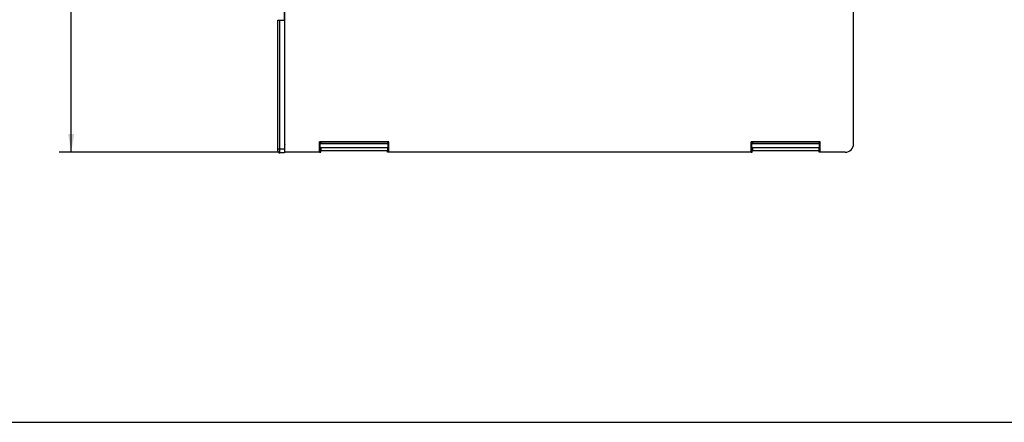
# Model space of a CAD drawing. Extents: x 0 to 34, y 0 to 22.
# Drawn here: x 13.7 to 23.9, y 0 to 4.1 of the extents above; entities that cross this region are included whole.
import ezdxf

# ---------------------------------------------------------------- set-up
doc = ezdxf.new("R2010")
doc.units = 0
doc.header["$LTSCALE"] = 1.87
doc.header["$MEASUREMENT"] = 0
doc.layers.get('0').update_dxf_attribs({"linetype": 'CONTINUOUS'})
doc.styles.get("Standard").update_dxf_attribs({"font": 'txt', "width": 0.8})
doc.dimstyles.new('DIMSTYLE_1', dxfattribs={"dimtxt": 0.15625, "dimasz": 0.1875, "dimexe": 0.18, "dimexo": 0.0625, "dimgap": 0.09, "dimtad": 0, "dimtih": 1, "dimtoh": 1, "dimlfac": 1.428571, "dimzin": 0, "dimtxsty": 'STANDARD', "dimblk": '_FILLED', "dimblk1": '_FILLED', "dimblk2": '_FILLED', "dimcen": 0.09, "dimazin": 3, "dimtp": 0.02, "dimtm": 0.02, "dimtfac": 1, "dimtofl": 0, "dimtmove": 0, "dimatfit": 3, "dimtolj": 1, "dimtzin": 0})

# ---------------------------------------------------------------- blocks, each defined once
blk = doc.blocks.new('_FILLED')
at = {"color": 0, "linetype": 'BYBLOCK'}
blk.add_solid([(0, 0), (-1, 0.167), (-1, -0.167)], dxfattribs=at)
blk = doc.blocks.new('*D5')
at = {"color": 2, "linetype": 'CONTINUOUS'}
for p, q in [((17.578, 10.598), (14.119, 10.598)), ((14.244, 10.598), (14.244, 6.527)), ((14.244, 2.783), (14.244, 5.98)), ((16.383, 2.783), (14.119, 2.783))]:
    blk.add_line(p, q, dxfattribs=at)
at = {"color": 2, "linetype": 'CONTINUOUS', "xscale": 0.1875, "yscale": 0.1875, "zscale": 0.1875}
for p, rotation in [((14.244, 10.598), 90), ((14.244, 2.783), 270)]:
    blk.add_blockref('_FILLED', p, dxfattribs=dict(at, rotation=rotation))
at = {"color": 2, "linetype": 'CONTINUOUS', "width": 0.8}
for s, height, p in [('11.16', 0.1562, (13.744, 6.292)), ('[', 0.156, (13.744, 6.058)), ('283,58', 0.1562, (13.869, 6.058)), (']', 0.156, (14.619, 6.058))]:
    blk.add_text(s, height=height, dxfattribs=at).set_placement(p)

msp = doc.modelspace()

# ---------------------------------------------------------------- linework, layer by layer
at = {"color": 7, "linetype": 'CONTINUOUS'}
for p, q in [((22.3045, 2.8702), (22.3045, 8.9507)), ((16.4455, 2.7827), (16.4455, 4.8222)), ((16.372, 2.7961), (16.372, 4.1443)), ((16.372, 4.1443), (16.442, 4.1443)), ((16.393, 2.7751), (16.393, 4.1443)), ((16.442, 4.1443), (16.442, 2.7751)), ((16.4455, 2.8807), (16.442, 2.8807)), ((16.8034, 2.8904), (16.8169, 2.8877)), ((17.5156, 2.8904), (16.8034, 2.8904)), ((16.8034, 2.7827), (16.8034, 2.8904)), ((16.8095, 2.7839), (16.8095, 2.8891)), ((16.8169, 2.8813), (16.8095, 2.8813)), ((17.5095, 2.8702), (16.8095, 2.8702)), ((17.5022, 2.8877), (16.8169, 2.8877)), ((16.8169, 2.8877), (16.8169, 2.8702)), ((17.5156, 2.8904), (17.5022, 2.8877)), ((17.5022, 2.8877), (17.5022, 2.8702)), ((17.5095, 2.8813), (17.5022, 2.8813)), ((17.5022, 2.8778), (17.5095, 2.8778)), ((17.5095, 2.7839), (17.5095, 2.8891)), ((17.5156, 2.7827), (17.5156, 2.8904)), ((21.9606, 2.8904), (21.2484, 2.8904)), ((21.2484, 2.8904), (21.2619, 2.8877)), ((21.2484, 2.7827), (21.2484, 2.8904)), ((21.2545, 2.7839), (21.2545, 2.8891)), ((21.2619, 2.8813), (21.2545, 2.8813)), ((21.2545, 2.8778), (21.2619, 2.8778)), ((21.9545, 2.8702), (21.2545, 2.8702)), ((21.9472, 2.8877), (21.2619, 2.8877)), ((21.2619, 2.8877), (21.2619, 2.8702)), ((21.9606, 2.8904), (21.9472, 2.8877)), ((21.9472, 2.8877), (21.9472, 2.8702)), ((21.9545, 2.8813), (21.9472, 2.8813)), ((21.9472, 2.8778), (21.9545, 2.8778)), ((21.9545, 2.7839), (21.9545, 2.8891)), ((21.9606, 2.7827), (21.9606, 2.8904)), ((16.372, 2.8171), (16.442, 2.8171)), ((16.442, 2.7751), (16.393, 2.7751)), ((16.8034, 2.7827), (16.4455, 2.7827)), ((16.8034, 2.7827), (16.8095, 2.7839)), ((16.8169, 2.7974), (16.8095, 2.7974)), ((16.8095, 2.7839), (16.8156, 2.7827)), ((16.8156, 2.7827), (16.8156, 2.7967)), ((16.8169, 2.8283), (16.8169, 2.7967)), ((17.5022, 2.7967), (16.8169, 2.7967)), ((17.5022, 2.8283), (17.5022, 2.7967)), ((17.5095, 2.7974), (17.5022, 2.7974)), ((17.5034, 2.7827), (17.5034, 2.7967)), ((17.5095, 2.7839), (17.5034, 2.7827)), ((17.5156, 2.7827), (17.5095, 2.7839)), ((21.2484, 2.7827), (17.5156, 2.7827)), ((21.2484, 2.7827), (21.2545, 2.7839)), ((21.2619, 2.7974), (21.2545, 2.7974)), ((21.2545, 2.7839), (21.2606, 2.7827)), ((21.2606, 2.7827), (21.2606, 2.7967)), ((21.2619, 2.8283), (21.2619, 2.7967)), ((21.9472, 2.7967), (21.2619, 2.7967)), ((21.9472, 2.8283), (21.9472, 2.7967)), ((21.9545, 2.7974), (21.9472, 2.7974)), ((21.9484, 2.7827), (21.9484, 2.7967)), ((21.9545, 2.7839), (21.9484, 2.7827)), ((21.9606, 2.7827), (21.9545, 2.7839)), ((22.2171, 2.7827), (21.9606, 2.7827)), ((0, 0), (34, 0))]:
    msp.add_line(p, q, dxfattribs=at)
at = {"color": 3, "linetype": 'CONTINUOUS'}
for p, q in [((16.442, 4.1443), (16.442, 4.6308)), ((17.5095, 2.8283), (16.8095, 2.8283)), ((21.9545, 2.8283), (21.2545, 2.8283))]:
    msp.add_line(p, q, dxfattribs=at)
msp.add_arc((16.4944, 2.8807), 0.0524, 180, 200.12244, dxfattribs=at)
at = {"color": 7, "linetype": 'CONTINUOUS'}
for centre, radius, start, end in [((22.217, 2.8702), 0.0875, 270.03062, 0.03003), ((16.393, 2.7961), 0.021, 180, 270)]:
    msp.add_arc(centre, radius, start, end, dxfattribs=at)

# ---------------------------------------------------------------- dimensions: what is measured, and where the dimension line sits
at = {"color": 2, "linetype": 'CONTINUOUS'}
dim = msp.add_linear_dim(base=(14.2437, 2.7827), p1=(17.5778, 10.5979), p2=(16.383, 2.7827), angle=270, dimstyle='DIMSTYLE_1', dxfattribs=at)
dim.commit()
dim.dimension.update_dxf_attribs({"geometry": '*D5', "text_midpoint": (14.2437, 6.2533), "dimtype": 160})

doc.saveas('drawing.dxf')
